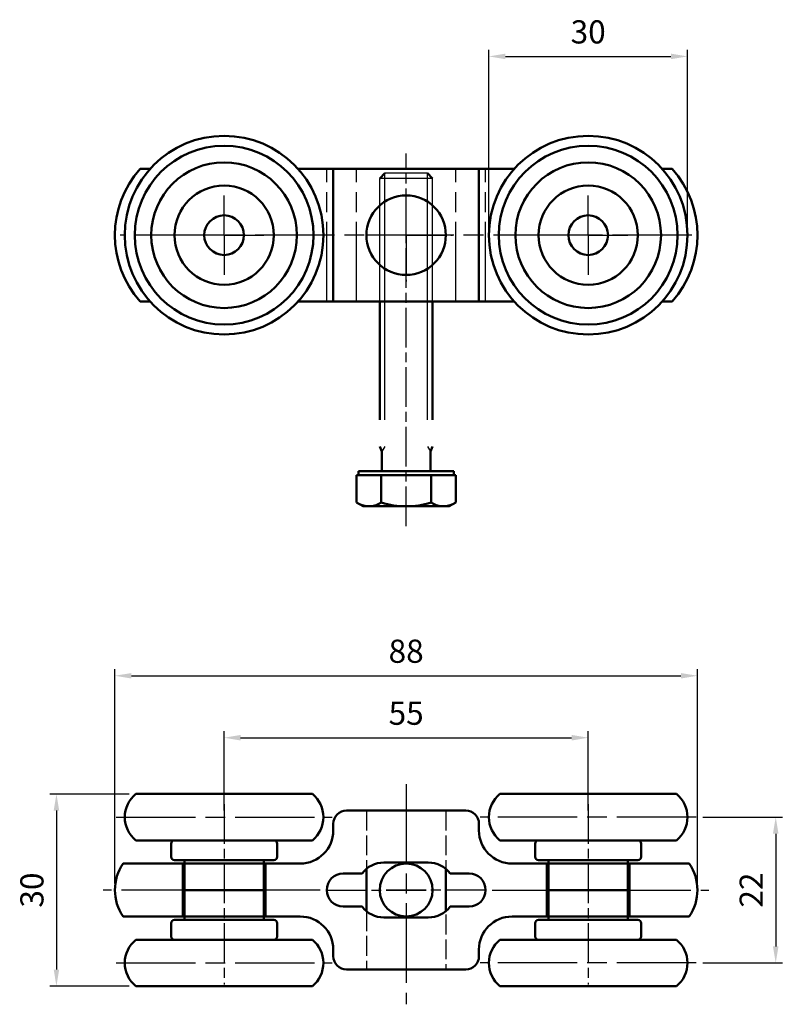
# Model space of a CAD drawing. Units: millimetres. Extents: x 989 to 1104, y 438 to 586.
import ezdxf

# ---------------------------------------------------------------- set-up
doc = ezdxf.new("R2010")
doc.units = ezdxf.units.MM
for name, pattern in [('AM_ISO02W050', [7.5, 6, -1.5]), ('AM_ISO02W050x2', [3.75, 3, -0.75]), ('AM_ISO08W050', [18, 12, -1.5, 3, -1.5]), ('AM_ISO08W050x2', [9, 6, -0.75, 1.5, -0.75]), ('Amconstr', [9999, 9999, 0]), ('HIDDEN', [9.525, 6.35, -3.175])]:
    doc.linetypes.add(name, pattern=pattern)
for name, color, linetype, lineweight in [('AM_0', 7, 'Continuous', 50), ('AM_0N', 7, 'Continuous', 50), ('AM_3', 6, 'AM_ISO02W050', 25), ('AM_4N', 3, 'Continuous', 25), ('AM_5', 3, 'Continuous', 25), ('AM_7', 4, 'AM_ISO08W050', 25), ('AM_7N', 4, 'AM_ISO08W050', 25), ('AM_CL', 1, 'Amconstr', 25)]:
    doc.layers.add(name, color=color, linetype=linetype, lineweight=lineweight)
doc.layers.add('SKN', color=3, linetype='HIDDEN')
doc.styles.get("Standard").update_dxf_attribs({"font": 'ISOCP.SHX'})
doc.dimstyles.new('AM_ISO', dxfattribs={"dimtxt": 3.5, "dimasz": 2.5, "dimexe": 1, "dimexo": 1, "dimgap": 1.5, "dimtad": 1, "dimdsep": 46, "dimtxsty": 'Standard', "dimcen": 0, "dimclrd": 256, "dimclre": 256, "dimclrt": 2, "dimadec": 0, "dimazin": 2, "dimtp": 0.1, "dimtm": 0.1, "dimtfac": 0.71, "dimtdec": 3, "dimtmove": 0, "dimatfit": 3, "dimfxl": 1, "dimlwd": -1, "dimlwe": -1, "dimarcsym": 1})

# ---------------------------------------------------------------- blocks, each defined once
blk = doc.blocks.new('*D3')
at = {"layer": 'AM_5'}
for p, q in [((123.4, 211.98), (123.4, 238.98)), ((125.9, 237.98), (150.9, 237.98)), ((153.4, 211.98), (153.4, 238.98))]:
    blk.add_line(p, q, dxfattribs=at)
for points in [[(125.9, 238.4), (125.9, 237.56), (123.4, 237.98)], [(150.9, 238.4), (150.9, 237.56), (153.4, 237.98)]]:
    blk.add_solid(points, dxfattribs=at)
at = {"layer": 'Defpoints', "color": 0}
for p in [(153.4, 237.98), (123.4, 210.98), (153.4, 210.98)]:
    blk.add_point(p, dxfattribs=at)
at = {"layer": 'AM_5', "color": 2, "insert": (138.4, 241.23), "char_height": 3.5, "attachment_point": 5}
blk.add_mtext('30', dxfattribs=at)
blk = doc.blocks.new('*D6')
at = {"layer": 'AM_5'}
for p, q in [((66.9, 113.08), (66.9, 145.44)), ((69.4, 144.44), (152.4, 144.44)), ((154.9, 113.08), (154.9, 145.44))]:
    blk.add_line(p, q, dxfattribs=at)
for points in [[(69.4, 144.85), (69.4, 144.02), (66.9, 144.44)], [(152.4, 144.85), (152.4, 144.02), (154.9, 144.44)]]:
    blk.add_solid(points, dxfattribs=at)
at = {"layer": 'Defpoints', "color": 0}
for p in [(154.9, 144.44), (66.9, 112.08), (154.9, 112.08)]:
    blk.add_point(p, dxfattribs=at)
at = {"layer": 'AM_5', "color": 2, "insert": (110.9, 147.69), "char_height": 3.5, "attachment_point": 5}
blk.add_mtext('88', dxfattribs=at)
blk = doc.blocks.new('*D7')
at = {"layer": 'AM_5'}
for p, q in [((69.07, 126.58), (57.07, 126.58)), ((58.07, 124.08), (58.07, 100.06)), ((69.07, 97.56), (57.07, 97.56))]:
    blk.add_line(p, q, dxfattribs=at)
for points in [[(57.66, 124.08), (58.49, 124.08), (58.07, 126.58)], [(57.66, 100.06), (58.49, 100.06), (58.07, 97.56)]]:
    blk.add_solid(points, dxfattribs=at)
at = {"layer": 'Defpoints', "color": 0}
for p in [(70.07, 126.58), (58.07, 97.56), (70.07, 97.56)]:
    blk.add_point(p, dxfattribs=at)
at = {"layer": 'AM_5', "color": 2, "insert": (54.82, 112.07), "char_height": 3.5, "attachment_point": 5, "rotation": 90}
blk.add_mtext('30', dxfattribs=at)
blk = doc.blocks.new('*D5')
at = {"layer": 'AM_5'}
for p, q in [((83.4, 124.08), (83.4, 136.08)), ((138.4, 124.08), (138.4, 136.08)), ((85.9, 135.08), (135.9, 135.08))]:
    blk.add_line(p, q, dxfattribs=at)
for points in [[(85.9, 135.5), (85.9, 134.66), (83.4, 135.08)], [(135.9, 135.5), (135.9, 134.66), (138.4, 135.08)]]:
    blk.add_solid(points, dxfattribs=at)
at = {"layer": 'Defpoints', "color": 0}
for p in [(138.4, 135.08), (83.4, 123.08), (138.4, 123.08)]:
    blk.add_point(p, dxfattribs=at)
at = {"layer": 'AM_5', "color": 2, "insert": (110.9, 138.33), "char_height": 3.5, "attachment_point": 5}
blk.add_mtext('55', dxfattribs=at)
blk = doc.blocks.new('*D8')
at = {"layer": 'AM_5'}
for p, q in [((155.73, 123.08), (167.73, 123.08)), ((166.73, 120.58), (166.73, 103.56)), ((155.73, 101.06), (167.73, 101.06))]:
    blk.add_line(p, q, dxfattribs=at)
for points in [[(166.31, 120.58), (167.15, 120.58), (166.73, 123.08)], [(166.31, 103.56), (167.15, 103.56), (166.73, 101.06)]]:
    blk.add_solid(points, dxfattribs=at)
at = {"layer": 'Defpoints', "color": 0}
for p in [(154.73, 123.08), (154.73, 101.06), (166.73, 101.06)]:
    blk.add_point(p, dxfattribs=at)
at = {"layer": 'AM_5', "color": 2, "insert": (163.48, 112.07), "char_height": 3.5, "attachment_point": 5, "rotation": 90}
blk.add_mtext('22', dxfattribs=at)
blk = doc.blocks.new('351032')
at = {"layer": 'AM_0'}
for p, q in [((-38.68, 10), (-40.18, 10)), ((-7.507, 10), (-16.32, 10)), ((-11, 10), (-11, -10)), ((-7.5, 10), (7.5, 10)), ((16.32, 10), (7.507, 10)), ((11, 10), (11, -10)), ((40.18, 10), (38.68, 10)), ((-40.18, -10), (-38.68, -10)), ((-16.32, -10), (-4, -10)), ((-7.5, -10), (7.5, -10)), ((4, -10), (16.32, -10)), ((38.68, -10), (40.18, -10))]:
    blk.add_line(p, q, dxfattribs=at)
for centre, radius in [((-27.5, 0), 15), ((27.5, 0), 15), ((-27.5, 0), 13.5), ((27.5, 0), 13.5), ((-27.5, 0), 11), ((27.5, 0), 11), ((-27.5, 0), 7.5), ((27.5, 0), 7.5), ((0, 0), 6), ((-27.5, 0), 3), ((27.5, 0), 3)]:
    blk.add_circle(centre, radius, dxfattribs=at)
for centre, start, end in [((-29, 0), 138.18969, 221.81031), ((29, 0), 318.18969, 41.81031)]:
    blk.add_arc(centre, 15, start, end, dxfattribs=at)
at = {"layer": 'AM_0N'}
for p, q in [((-4, 8.583), (-3.233, 9.35)), ((3.233, 9.35), (4, 8.583)), ((-4, -27.9), (-4, -10)), ((4, -27.9), (4, -10)), ((-4, -31.9), (-3.662, -32.667)), ((-3.662, -35.65), (-3.662, -32.667)), ((4, -31.9), (3.662, -32.667)), ((3.662, -35.65), (3.662, -32.667)), ((-7.19, -35.65), (-3.662, -35.65)), ((-7.19, -36.25), (-7.19, -35.65)), ((-3.662, -35.65), (3.662, -35.65)), ((3.662, -35.65), (7.19, -35.65)), ((7.19, -36.25), (7.19, -35.65)), ((-7.507, -40.368), (-7.507, -36.25)), ((-7.19, -36.25), (-7.507, -36.25)), ((7.19, -36.25), (-7.19, -36.25)), ((-3.755, -40.368), (-3.755, -36.25)), ((3.755, -40.368), (3.755, -36.25)), ((7.507, -36.25), (7.19, -36.25)), ((7.507, -40.368), (7.507, -36.25)), ((-7.507, -40.368), (-6.5, -40.95)), ((-6.5, -40.95), (6.5, -40.95)), ((7.507, -40.368), (6.5, -40.95))]:
    blk.add_line(p, q, dxfattribs=at)
for centre, radius, start, end in [((-5.631, -37.633), 3.317, 244.44687, 304.44687), ((0, -28.541), 12.409, 252.38753, 287.61247), ((5.631, -37.633), 3.317, 235.55313, 295.55313)]:
    blk.add_arc(centre, radius, start, end, dxfattribs=at)
at = {"layer": 'AM_4N'}
for p, q in [((-3.233, -27.9), (-3.233, -10)), ((3.233, -27.9), (3.233, -10)), ((-3.233, -31.9), (-3.662, -32.667)), ((3.233, -31.9), (3.662, -32.667))]:
    blk.add_line(p, q, dxfattribs=at)
at = {"layer": 'AM_7'}
for p, q in [((-12, -10), (-12, 10)), ((-7.5, -10), (-7.5, 10)), ((7.5, -10), (7.5, 10)), ((12, -10), (12, 10)), ((43.18, 0), (-43.18, 0))]:
    blk.add_line(p, q, dxfattribs=at)
at = {"layer": 'AM_7', "linetype": 'AM_ISO08W050x2'}
for p, q in [((-27.5, 0), (-27.5, 6)), ((0, 0), (0, 7)), ((27.5, 0), (27.5, 6)), ((-27.5, 0), (-33.5, 0)), ((-27.5, 0), (-27.5, -6)), ((-27.5, 0), (-21.5, 0)), ((0, 0), (-7, 0)), ((0, 0), (7, 0)), ((0, 0), (0, -7)), ((27.5, 0), (21.5, 0)), ((27.5, 0), (33.5, 0)), ((27.5, 0), (27.5, -6))]:
    blk.add_line(p, q, dxfattribs=at)
at = {"layer": 'AM_7N', "linetype": 'AM_ISO08W050x2'}
blk.add_line((0, -43.95), (0, 12.35), dxfattribs=at)
at = {"layer": 'SKN', "ltscale": 4}
for p, q in [((3.233, 9.35), (-3.233, 9.35)), ((-3.233, -10), (-3.233, 9.35)), ((3.233, -10), (3.233, 9.35)), ((4, 8.583), (-4, 8.583)), ((-4, -10), (-4, 8.583)), ((4, -10), (4, 8.583))]:
    blk.add_line(p, q, dxfattribs=at)
at = {"layer": 'AM_5'}
dim = blk.add_linear_dim(base=(42.5, 27), p1=(12.5, 0), p2=(42.5, 0), angle=180, dimstyle='AM_ISO', dxfattribs=at)
dim.commit()
dim.dimension.update_dxf_attribs({"geometry": '*D3', "text_midpoint": (27.5, 30.25), "insert": (-110.901, -210.981)})
blk = doc.blocks.new('blok351032')
at = {"layer": 'AM_0'}
for p, q in [((-40.828, 14.502), (-14.172, 14.502)), ((40.828, 14.502), (14.172, 14.502)), ((-9, 12), (0, 12)), ((9, 12), (0, 12)), ((-11, 9), (-11, 10)), ((11, 9), (11, 10)), ((-14.172, 7.502), (-40.828, 7.502)), ((-35, 7.502), (-20, 7.502)), ((14.172, 7.502), (40.828, 7.502)), ((35, 7.502), (20, 7.502)), ((-35.5, 5.751), (-35.5, 7.002)), ((-35.5, 6.502), (-35.5, 5)), ((-19.5, 6.502), (-19.5, 7.002)), ((-19.5, 5), (-19.5, 6.502)), ((19.5, 6.502), (19.5, 7.002)), ((19.5, 5), (19.5, 6.502)), ((35.5, 5.751), (35.5, 7.002)), ((35.5, 6.502), (35.5, 5)), ((-20, 4.5), (-35, 4.5)), ((-35, 4.5), (-33.5, 4.5)), ((-35, 4.5), (-33.5, 4.5)), ((-33.5, 4.5), (-33.5, 0)), ((-21.5, 0), (-21.5, 4.5)), ((-21.5, 4.5), (-20, 4.5)), ((20, 4.5), (35, 4.5)), ((21.5, 4.5), (20, 4.5)), ((21.5, 0), (21.5, 4.5)), ((33.5, 4.5), (33.5, 0)), ((35, 4.5), (33.5, 4.5)), ((35, 4.5), (33.5, 4.5)), ((-42.745, 4), (-16, 4)), ((-33.75, 4), (-33.75, -4)), ((-21.25, 4), (-21.25, -4)), ((-6, 3.194), (-6, -3.194)), ((-3.35, 4.15), (3.35, 4.15)), ((6, 3.194), (6, -3.194)), ((42.745, 4), (16, 4)), ((21.25, 4), (21.25, -4)), ((33.75, 4), (33.75, -4)), ((-9.5, 2.5), (-6.662, 2.5)), ((6.662, 2.5), (9.5, 2.5)), ((-33.5, 0), (-21.5, 0)), ((-33.5, 0), (-27.5, 0)), ((-33.5, -4.5), (-33.5, 0)), ((-27.5, 0), (-21.5, 0)), ((-21.5, 0), (-21.5, -4.5)), ((33.5, 0), (21.5, 0)), ((27.5, 0), (21.5, 0)), ((21.5, 0), (21.5, -4.5)), ((33.5, 0), (27.5, 0)), ((33.5, -4.5), (33.5, 0)), ((-9.5, -2.5), (-6.662, -2.5)), ((6.662, -2.5), (9.5, -2.5)), ((-42.745, -4), (-16, -4)), ((-3.35, -4.15), (3.35, -4.15)), ((42.745, -4), (16, -4)), ((-35.5, -6.514), (-35.5, -5)), ((-35, -4.5), (-33.5, -4.5)), ((-33.5, -4.5), (-21.5, -4.5)), ((-21.5, -4.5), (-20, -4.5)), ((-19.5, -5), (-19.5, -6.514)), ((19.5, -5), (19.5, -6.514)), ((21.5, -4.5), (20, -4.5)), ((33.5, -4.5), (21.5, -4.5)), ((35, -4.5), (33.5, -4.5)), ((35.5, -6.514), (35.5, -5)), ((-35.5, -6.514), (-35.5, -7.014)), ((-19.5, -7.014), (-19.5, -6.514)), ((19.5, -7.014), (19.5, -6.514)), ((35.5, -6.514), (35.5, -7.014)), ((-40.828, -7.514), (-14.172, -7.514)), ((-35, -7.514), (-20, -7.514)), ((40.828, -7.514), (14.172, -7.514)), ((35, -7.514), (20, -7.514)), ((-11, -9), (-11, -10)), ((11, -9), (11, -10)), ((-9, -12), (0, -12)), ((9, -12), (0, -12)), ((-14.172, -14.514), (-40.828, -14.514)), ((14.172, -14.514), (40.828, -14.514))]:
    blk.add_line(p, q, dxfattribs=at)
blk.add_circle((0, 0), 4, dxfattribs=at)
for centre, radius, start, end in [((-38, 11.002), 4.5, 128.94244, 231.05756), ((-17, 11.002), 4.5, 308.94244, 51.05756), ((17, 11.002), 4.5, 128.94244, 231.05756), ((38, 11.002), 4.5, 308.94244, 51.05756), ((-9, 10), 2, 90, 180), ((9, 10), 2, 0, 90), ((-16, 9), 5, 270, 0), ((16, 9), 5, 180, 270), ((-35, 7.002), 0.5, 90, 180), ((-20, 7.002), 0.5, 0, 90), ((20, 7.002), 0.5, 90, 180), ((35, 7.002), 0.5, 0, 90), ((-35, 5), 0.5, 180, 270), ((-20, 5), 0.5, 270, 0), ((20, 5), 0.5, 180, 270), ((35, 5), 0.5, 270, 0), ((-37, 0), 7, 145.1501, 214.8499), ((-3.35, 0), 4.15, 90, 142.95733), ((3.35, 0), 4.15, 37.04267, 90), ((37, 0), 7, 325.1501, 34.8499), ((-9.5, 0), 2.5, 90, 270), ((9.5, 0), 2.5, 270, 90), ((-3.35, 0), 4.15, 217.04267, 270), ((3.35, 0), 4.15, 270, 322.95733), ((-16, -9), 5, 360, 90), ((16, -9), 5, 90, 180), ((-35, -5), 0.5, 90, 180), ((-20, -5), 0.5, 0, 90), ((20, -5), 0.5, 90, 180), ((35, -5), 0.5, 0, 90), ((-35, -7.014), 0.5, 180, 270), ((-20, -7.014), 0.5, 270, 360), ((20, -7.014), 0.5, 180, 270), ((35, -7.014), 0.5, 270, 0), ((-38, -11.014), 4.5, 128.94244, 231.05756), ((-17, -11.014), 4.5, 308.94244, 51.05756), ((17, -11.014), 4.5, 128.94244, 231.05756), ((38, -11.014), 4.5, 308.94244, 51.05756), ((-9, -10), 2, 180, 270), ((9, -10), 2, 270, 0)]:
    blk.add_arc(centre, radius, start, end, dxfattribs=at)
at = {"layer": 'AM_3', "linetype": 'AM_ISO02W050x2'}
for p, q in [((-6, 12), (-6, 3.194)), ((6, 12), (6, 3.194)), ((-6, -3.194), (-6, -12)), ((6, -3.715), (6, -12))]:
    blk.add_line(p, q, dxfattribs=at)
at = {"layer": 'AM_7'}
for p, q in [((0, 15.991), (0, -17.256)), ((-43.828, 11.002), (-11.172, 11.002)), ((43.828, 11.002), (11.172, 11.002)), ((-13, 0), (-45.745, 0)), ((13, 0), (45.745, 0)), ((-43.828, -11.014), (-11.172, -11.014)), ((43.828, -11.014), (11.172, -11.014))]:
    blk.add_line(p, q, dxfattribs=at)
at = {"layer": 'AM_7', "linetype": 'AM_ISO08W050x2'}
for p, q in [((-27.5, 12.991), (-27.5, -14.256)), ((27.5, 12.991), (27.5, -14.256)), ((-12, 0), (3, 0)), ((12, 0), (-3, 0))]:
    blk.add_line(p, q, dxfattribs=at)
at = {"layer": 'AM_CL'}
for p, q in [((-16, 4), (-42.745, 4)), ((16, 4), (42.745, 4)), ((-16, -4), (-42.745, -4)), ((16, -4), (42.745, -4))]:
    blk.add_line(p, q, dxfattribs=at)
at = {"layer": 'AM_5'}
for base, p1, p2, picture, middle in [((44, 32.36), (-44, 0), (44, 0), '*D6', (0, 35.61)), ((27.5, 23.002), (-27.5, 11.002), (27.5, 11.002), '*D5', (0, 26.252))]:
    dim = blk.add_linear_dim(base=base, p1=p1, p2=p2, angle=180, dimstyle='AM_ISO', dxfattribs=at)
    dim.commit()
    dim.dimension.update_dxf_attribs({"geometry": picture, "text_midpoint": middle, "insert": (-110.901, -112.079)})
dim = blk.add_linear_dim(base=(-52.828, -14.514), p1=(-40.828, 14.502), p2=(-40.828, -14.514), angle=270, text='30', dimstyle='AM_ISO', dxfattribs=at)
dim.commit()
dim.dimension.update_dxf_attribs({"geometry": '*D7', "text_midpoint": (-56.078, -0.006), "insert": (-110.901, -112.079)})
dim = blk.add_linear_dim(base=(55.828, -11.014), p1=(43.828, 11.002), p2=(43.828, -11.014), angle=90, dimstyle='AM_ISO', override={"dimdec": 0}, dxfattribs=at)
dim.commit()
dim.dimension.update_dxf_attribs({"geometry": '*D8', "text_midpoint": (52.578, -0.006), "insert": (-110.901, -112.079)})

msp = doc.modelspace()

# ---------------------------------------------------------------- block references
at = {"layer": 'AM_0'}
for name, p in [('351032', (1047.66, 553.82)), ('blok351032', (1047.66, 454.92))]:
    msp.add_blockref(name, p, dxfattribs=at)

doc.saveas('drawing.dxf')
